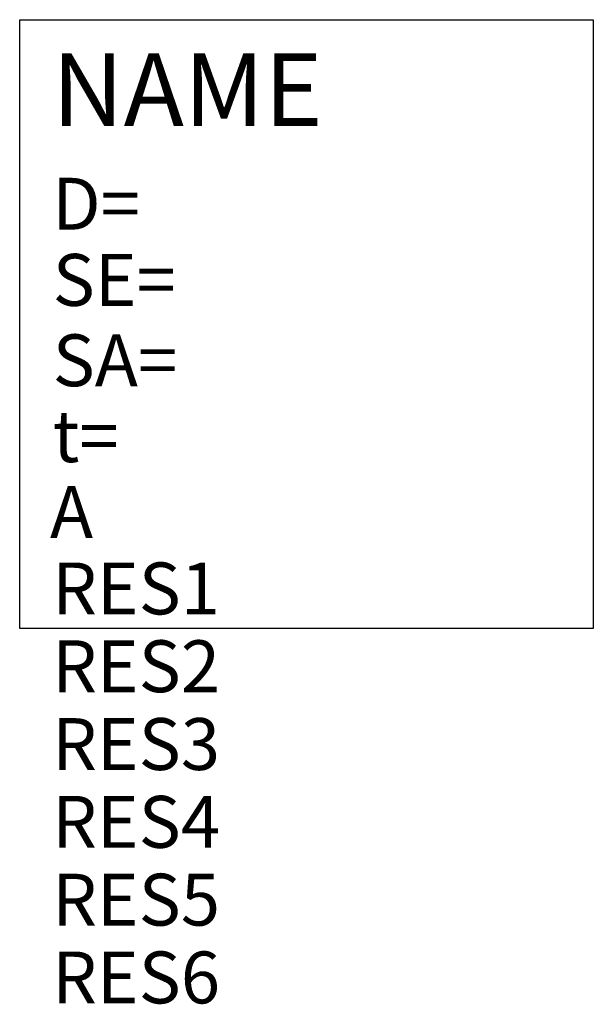
# Model space of a CAD drawing. Units: metres. Extents: x 1.3 to 12.4, y -18 to 1.
import ezdxf

# ---------------------------------------------------------------- set-up
doc = ezdxf.new("R2010")
doc.units = ezdxf.units.M
doc.header["$LTSCALE"] = 25
doc.header["$MEASUREMENT"] = 0
doc.layers.get('0').update_dxf_attribs({"linetype": 'CONTINUOUS'})
doc.styles.add('Isocpeur', font='isocpeur.ttf', dxfattribs={"height": 0.625})

msp = doc.modelspace()

# ---------------------------------------------------------------- linework, layer by layer
at = {"color": 0}
msp.add_lwpolyline([(1.335, 1.022), (12.395, 1.022), (12.395, -10.717), (1.335, -10.717)], close=True, dxfattribs=at)

# ---------------------------------------------------------------- texts
at = {"color": 0, "style": 'Isocpeur'}
for tag, p, s, height in [('NAME', (1.959, -1.027), 'NAME;%s', 1.4), ('D=', (1.959, -3.027), 'Z_HIGH;D= %2s mNN', 1), ('SE=', (1.971, -4.495), 'POS_DZ;t= %s m', 1), ('SA=', (1.971, -6.045), 'POS_DZ;t= %s m', 1), ('t=', (1.971, -7.508), 'POS_DZ;t= %s m', 1), ('A', (1.919, -8.971), 'A,H,DN,NM;S%s %2s DN%0s ->%s', 1), ('RES1', (1.959, -10.444), '', 1), ('RES2', (1.959, -11.944), '', 1), ('RES3', (1.959, -13.444), '', 1), ('RES4', (1.959, -14.944), '', 1), ('RES5', (1.959, -16.444), '', 1), ('RES6', (1.959, -17.944), '', 1)]:
    msp.add_attdef(tag, p, s, height=height, dxfattribs=at)

doc.saveas('drawing.dxf')
